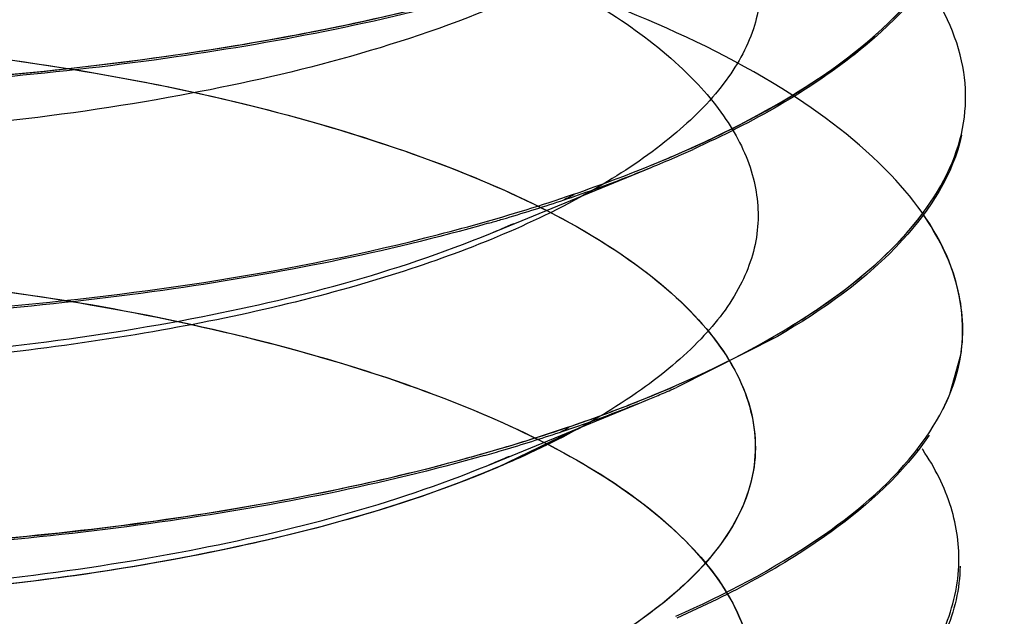
# Model space of a CAD drawing. Units: inches. Extents: x 0 to 11, y 0 to 8.5.
# Drawn here: x 8.6 to 8.6, y 7.4 to 7.4 of the extents above; entities that cross this region are included whole.
import ezdxf

# ---------------------------------------------------------------- set-up
doc = ezdxf.new("R2010")
doc.units = ezdxf.units.IN
doc.header["$LTSCALE"] = 0.605
doc.header["$MEASUREMENT"] = 0
doc.layers.get('0').update_dxf_attribs({"linetype": 'CONTINUOUS'})

msp = doc.modelspace()

# ---------------------------------------------------------------- linework, layer by layer
at = {"color": 6, "linetype": 'Continuous'}
for p, q in [((8.6014519677, 7.391658556499999), (8.6040140083, 7.3927104126)), ((8.6014088076, 7.3879578879), (8.6038293731, 7.3889516917)), ((8.6038293731, 7.3889516917), (8.603970848200001, 7.3890097441))]:
    msp.add_line(p, q, dxfattribs=at)
at = {"color": 7, "linetype": 'Continuous'}
for p, q in [((8.6060290997, 7.390014111699999), (8.6044220678, 7.3892014091)), ((8.6087820446, 7.389095495499999), (8.6089573784, 7.3897239614)), ((8.602885713300001, 7.3885618795), (8.6015628389, 7.387925706)), ((8.6082730771, 7.388202212), (8.608262072999999, 7.388216279500001)), ((8.6083491295, 7.388208038099999), (8.6083395058, 7.388222274199999))]:
    msp.add_line(p, q, dxfattribs=at)
for centre, radius, start, end in [((8.5969880589, 7.409903721699999), 0.0185732079, 293.4928288918, 294.4832648383), ((8.5965277045, 7.4110845526), 0.0198076398, 292.2059123801, 293.3409070683), ((8.5965039266, 7.4110193388), 0.0197893432, 292.3027961446, 293.490742343), ((8.5956478028, 7.4131316833), 0.0220685679, 289.7063467182, 292.2779776338), ((8.596768150099999, 7.4035842748), 0.0128050106, 297.2268459896999, 298.035220591), ((8.5948213506, 7.4154070789), 0.0244893826, 288.5883015617, 289.7315846992), ((8.5941099495, 7.4175415903), 0.026739315, 286.5087693144, 288.5751892477001), ((8.593638521399999, 7.4190993985), 0.028366868, 286.3423802073, 286.5276020032), ((8.5935127694, 7.4195293528), 0.0288148348, 285.9206698746, 286.3417682929), ((8.5951175918, 7.4070843191), 0.016675685, 292.3248263519, 293.7374074793), ((8.6063364922, 7.390127770199999), 0.0026518118, 351.2411211034, 352.675579924), ((8.5963879664, 7.407614736799999), 0.0200581823, 292.1994966620001, 292.8160734864), ((8.5963415295, 7.4076049304), 0.0200994392, 292.3075876997, 292.9543618898), ((8.5966602161, 7.4068532978), 0.019283037, 292.9534212758, 293.7359522324), ((8.605825422, 7.390299949400001), 0.0031925424, 333.1274697637, 337.8352503781), ((8.5956034897, 7.409433951), 0.0220717221, 289.7013320301, 292.277857802), ((8.5957199401, 7.4092711022), 0.0218441712, 290.2015659605, 292.1802946262), ((8.5948383559, 7.411654704400001), 0.0243855752, 288.7627750288, 290.2115226207), ((8.5947592648, 7.4117604025), 0.0245465944, 288.5089987936, 289.7258863813), ((8.5973428197, 7.398648007), 0.0115088504, 298.7912661788, 300.2238364774), ((8.5938776752, 7.4145051006), 0.0273935012, 286.485819404, 288.747709271), ((8.5940509148, 7.4138922799), 0.0267930666, 286.512723186, 288.4981730951), ((8.5966675612, 7.3999938431), 0.0129293086, 297.099836241, 297.8249002359), ((8.5929116532, 7.4177576584), 0.0307865299, 285.4105391314, 285.9161650396), ((8.5931758698, 7.416832059), 0.029823958, 285.9156655453, 286.5100535036), ((8.5935018105, 7.4157167491), 0.0286983606, 285.8899073108, 286.5284788661), ((8.5950527998, 7.4034351564), 0.0167315473, 292.3263520772, 293.6204635781)]:
    msp.add_arc(centre, radius, start, end, dxfattribs=at)
for points, knots in [([(7.0534956739, 7.7283611136), (7.0767863189, 7.7395084936), (7.125938438099999, 7.760950104299999), (7.2040035513, 7.7897778541), (7.2886700295, 7.8162876794), (7.3794057759, 7.840322754), (7.4756571321, 7.8617441941), (7.576822305, 7.8804122765), (7.6822626397, 7.896215579), (7.829227965599999, 7.913509825), (8.0186966163, 7.9271562988), (8.2494708686, 7.930946859400001), (8.4802023603, 7.9222125038), (8.6695253685, 7.9045113096), (8.816329543, 7.8840773251), (8.9216528422, 7.8660181728), (9.0226806832, 7.8451850429), (9.1187767624, 7.8217074725), (9.2093390489, 7.795729321), (9.2938068202, 7.7674126938), (9.3716628697, 7.736920266699999), (9.4424423689, 7.704429208300001), (9.505731479400001, 7.670105936100001), (9.5611720535, 7.6341068093), (9.60845163, 7.5965639997), (9.6472976912, 7.557562563999999), (9.6773677039, 7.517145806), (9.6950476986, 7.481781342300001), (9.704024902, 7.453302477899999), (9.708205960199999, 7.43210667), (9.7099076715, 7.4108114126), (9.7093727727, 7.3966266833), (9.7086943215, 7.3895827086)], [0, 0, 0, 0, 0.026890708, 0.0558032434, 0.08662776679999999, 0.1192509706, 0.1535289817, 0.1892945909, 0.2263647245, 0.2645442025, 0.343384059, 0.4240740737, 0.5047961979, 0.5837312908, 0.6219810464, 0.6591358527000001, 0.6949989454000001, 0.7293869309000001, 0.7621322406000001, 0.7930886359999999, 0.8221320986, 0.8491700053, 0.8741452951, 0.8970475195000001, 0.9179262498999999, 0.9369058565999999, 0.9542141840999999, 0.9701803139, 0.9777992892, 0.9852571620999999, 0.9926302284999999, 1, 1, 1, 1]), ([(7.0544168691, 7.726614574299999), (7.0826827128, 7.7403094211), (7.1431122586, 7.766392738), (7.240123577799999, 7.800573985), (7.3467743852, 7.831275414299999), (7.4620405588, 7.8582013987), (7.5848376825, 7.881089175700001), (7.713991093400001, 7.8997164598), (7.848265599199999, 7.913901479700001), (7.9863748357, 7.9235036704), (8.1269935752, 7.9284303479), (8.2687719611, 7.9286337016), (8.4103487249, 7.9241105209), (8.5503644995, 7.9149041413), (8.6874755409, 7.9011055358), (8.8203667856, 7.882849132300001), (8.9477647316, 7.860311338200001), (9.0684516958, 7.8337125529), (9.1812771542, 7.8033125197), (9.2851739412, 7.769405026499999), (9.3791566432, 7.7323152488), (9.4502249364, 7.698225335499999), (9.501167633, 7.669442120599999), (9.5353806269, 7.6478421303), (9.566504976000001, 7.6257220352), (9.5944706873, 7.6031351837), (9.6192101389, 7.5801280277), (9.640662904400001, 7.5567485749), (9.658779172100001, 7.533047933), (9.6735037484, 7.5090692883), (9.6847900713, 7.4848642786), (9.6925960278, 7.460489333300001), (9.6968734028, 7.436008662000001), (9.6976019261, 7.411503035499999), (9.694775697899999, 7.3870568641), (9.688405915399999, 7.3627552283), (9.6785358448, 7.338668889), (9.665205565700001, 7.314859033899999), (9.6484626667, 7.2913791463), (9.6283633136, 7.2682724163), (9.6049560025, 7.2455881698), (9.5782973439, 7.2233719982), (9.5484480333, 7.2016659433), (9.5032140894, 7.172667224800001), (9.466603300700001, 7.1531174988), (9.4410688614, 7.140746021799999)], [0, 0, 0, 0, 0.0290801195, 0.0608677016, 0.0951745336, 0.1317817547, 0.1704203114, 0.2107900046, 0.2525660912, 0.2954034939, 0.3389425288, 0.3828145065999999, 0.4266463858, 0.4700654138000001, 0.5127044928, 0.5542069343, 0.59423117, 0.632456939, 0.6685912499000001, 0.7023746334000001, 0.7335900874, 0.7620754366, 0.7752657076999999, 0.7877461061, 0.7995198041, 0.8105992216, 0.8210051649, 0.8307705832, 0.8399425755, 0.8485830508, 0.8567725762999999, 0.8646100517, 0.8722113109999999, 0.8797060189, 0.8872300386, 0.8949176671, 0.9028931481, 0.911265677, 0.9201262764, 0.9295464733, 0.9395817981, 0.950273308, 0.9616497726000001, 0.9737299705, 1, 1, 1, 1]), ([(7.3619153573, 7.6511307188), (7.381266303099999, 7.6605062832), (7.4224515187, 7.6784445167), (7.4883318961, 7.702215270499999), (7.5604436308, 7.7237976983), (7.6381883005, 7.7430132412), (7.7209399547, 7.7597083586), (7.808022229700001, 7.7737369266), (7.8987209027, 7.784987198600001), (8.024567979299999, 7.796247806499999), (8.1854267586, 7.8027213926), (8.3788122262, 7.7986216861), (8.5381575411, 7.7853412031), (8.6616610045, 7.7687389124), (8.749861943400001, 7.753679994700001), (8.8339347846, 7.736007653500001), (8.9131924468, 7.715869003200001), (8.9869878932, 7.693427881799999), (9.0547239601, 7.6688747016), (9.1158564595, 7.642405901699999), (9.1699012062, 7.6142349247), (9.2164463783, 7.5845750901), (9.255127076399999, 7.5536363327), (9.281299196, 7.526169618300001), (9.2976020372, 7.503749189), (9.3073140142, 7.4872542129), (9.3148363873, 7.4706239248), (9.320141064500001, 7.4538905538), (9.3232113929, 7.4370945405), (9.3240316616, 7.4202789266), (9.322591924, 7.4034921636), (9.318904394199999, 7.3867820827), (9.3129861791, 7.3701906971), (9.3048554925, 7.3537578603), (9.2945413949, 7.337513885), (9.277425320399999, 7.3155134278), (9.262069541599999, 7.300365141599999), (9.2509693703, 7.2907093773)], [0, 0, 0, 0, 0.0284707552, 0.05941958150000001, 0.09268471619999999, 0.1280900291, 0.1654197917, 0.2044290852, 0.2448516188, 0.2864050872, 0.3716980586, 0.4578540218, 0.5423682929, 0.5832504801, 0.6228233619, 0.6608143906, 0.6969713108, 0.7310655003000001, 0.7629011249, 0.7923183266, 0.8192062518000001, 0.8435162956000001, 0.8652805386, 0.8846468065, 0.8935265047, 0.9019368545, 0.9099475319, 0.9176430462999999, 0.9251217876000001, 0.9324920851, 0.9398681747, 0.947364005, 0.9550871262999999, 0.9631347709, 0.9715898161, 0.9805201733, 1, 1, 1, 1]), ([(9.4410688614, 7.140746021799999), (9.4128579992, 7.1270778137), (9.352552810599999, 7.1010422424), (9.2557495357, 7.0669141078), (9.1493386205, 7.0362518665), (9.0343381902, 7.009349705599999), (8.9118261432, 6.9864690626), (8.782970062999999, 6.9678313564), (8.6489977338, 6.9536178049), (8.5111878634, 6.9439687232), (8.3708579156, 6.9389768175), (8.229349983099999, 6.9386904018), (8.088017711, 6.943113579099999), (7.948213096900001, 6.9522039945), (7.8112729112, 6.9658721635), (7.678505779299999, 6.9839855155), (7.5511793623, 7.0063697316), (7.4305062116, 7.0328065224), (7.317632657100001, 7.063038774), (7.2136227511, 7.096775527799999), (7.119459565, 7.133694184199999), (7.048189869500001, 7.1676343398), (6.9970465639, 7.1962985267), (6.9626628565, 7.2178163776), (6.931350505299999, 7.239856466699999), (6.9031797714, 7.2623656778), (6.878217897000001, 7.2852971112), (6.856526186799999, 7.3086037966), (6.8381543266, 7.3322343552), (6.8231567422, 7.3561455729), (6.8115811275, 7.3802871593), (6.8034685904, 7.404603031900001), (6.798867640599999, 7.4290308259), (6.7978013523, 7.4534913059), (6.8002759979, 7.4779008288), (6.8062837628, 7.5021743985), (6.8157832126, 7.5262400004), (6.828733861900001, 7.5500364686), (6.845090374500001, 7.5735091064), (6.864796369700001, 7.5966148579), (6.887803408200001, 7.6193052319), (6.9140564956, 7.6415337859), (6.943495275, 7.663259575), (6.988168567200001, 7.6923006886), (7.0243739236, 7.71188607), (7.0496392203, 7.7242849385)], [0, 0, 0, 0, 0.0290712192, 0.060844617, 0.0951327639, 0.1317179189, 0.1703323171, 0.21067716, 0.2524292278, 0.295244994, 0.3387663440999999, 0.3826261546, 0.4264528749, 0.4698751583, 0.5125271935, 0.5540533805, 0.5941130245, 0.632386525, 0.6685811574, 0.7024372629000001, 0.733737208, 0.7623173846, 0.7755580895, 0.7880904913, 0.7999170592, 0.8110495051000001, 0.8215077969, 0.8313235808, 0.8405426168000001, 0.8492251493999999, 0.8574497158, 0.8653132638, 0.8729296731999999, 0.8804271025, 0.8879406234999999, 0.8956045371, 0.9035439003, 0.9118691205, 0.9206729029999999, 0.9300283737, 0.9399924265999999, 0.9506074851999999, 0.9619033662, 0.9739000418000001, 1, 1, 1, 1]), ([(7.3086720898, 7.3189165162), (7.2975891413, 7.3338143577), (7.279992680499999, 7.3654791806), (7.275925783, 7.4200987112), (7.2975681901, 7.4726220354), (7.3408155163, 7.5205919761), (7.4036072226, 7.564786289700001), (7.484924586799999, 7.6049125678), (7.5832257595, 7.6403025471), (7.696470139, 7.6701784196), (7.8221781542, 7.6938568888), (8.0058860431, 7.7167894904), (8.2449710908, 7.726441649500001), (8.5269691021, 7.7096513181), (8.7106307147, 7.6787680525), (8.7971196087, 7.657537004400001)], [0, 0, 0, 0, 0.0323419796, 0.0614704189, 0.0921729987, 0.1285042267, 0.1726178469, 0.2251888317, 0.2860044441, 0.3543070195, 0.4289778003, 0.508645596, 0.6766143495, 0.8448815279, 1, 1, 1, 1]), ([(7.3115319036, 7.3208937267), (7.3012057678, 7.3356937547), (7.2851054747, 7.367315981799999), (7.2834439653, 7.421205384299999), (7.3067088076, 7.4726350547), (7.3508776745, 7.5196704474), (7.4141686317, 7.5630291719), (7.495551347, 7.6023621934), (7.5934928039, 7.6370039446), (7.7059739684, 7.6661961735), (7.8305575454, 7.689278118300001), (8.0122416333, 7.7115384736), (8.2483914967, 7.7207167948), (8.5267568887, 7.7038798475), (8.7079917239, 7.6733210803), (8.793338933400001, 7.6523702897)], [0, 0, 0, 0, 0.0317581819, 0.0607405229, 0.091694366, 0.1284658901, 0.1730415387, 0.2260079194, 0.2871122591, 0.3555838514, 0.4303096613, 0.5099243135, 0.6775508973000001, 0.8453456528, 1, 1, 1, 1]), ([(8.6040137311, 7.3927460139), (8.6047851208, 7.3930610141), (8.6061588868, 7.393719531399999), (8.607842775, 7.3949332382), (8.6087678899, 7.3961258907), (8.6090734714, 7.397107656499999), (8.609112779, 7.398671607000001), (8.6076680273, 7.400463022799999), (8.6054090468, 7.401890936799999), (8.6029400774, 7.402962423200001), (8.6000096537, 7.403856787200001), (8.5954907287, 7.404824476799999), (8.5906768268, 7.405288791499999), (8.5858063665, 7.405290305499999), (8.5822924407, 7.405057027000001), (8.5790609242, 7.404608747799999), (8.5762340259, 7.4039553004), (8.5739061009, 7.4031228789), (8.572149535800001, 7.4021606091), (8.5709580427, 7.40108276), (8.5705259031, 7.3997495522), (8.5710498714, 7.398444986499999), (8.5722516698, 7.3973415911), (8.5740503461, 7.3963473766), (8.5764203837, 7.3954856963), (8.5792857087, 7.3947899223), (8.5837614702, 7.3940902434), (8.589755910800001, 7.3938180227), (8.5967536656, 7.3943930469), (8.6012566629, 7.3954093061), (8.6032664689, 7.3961419349)], [0, 0, 0, 0, 0.0294389569, 0.0535708866, 0.0728971657, 0.0813570628, 0.0895279434, 0.1272667279, 0.1534646367, 0.1851515072, 0.2215956749, 0.2617045751, 0.3482254494, 0.391810426, 0.4337070694, 0.4725480755, 0.5069533077, 0.5360670665, 0.5595721202, 0.5775003145000001, 0.5915662689, 0.6059546204, 0.6243395268999999, 0.6483539778, 0.6781622263, 0.7131883332, 0.7523765955, 0.8380863837, 0.9244202911, 1, 1, 1, 1]), ([(8.601544061, 7.395283068099999), (8.5999293541, 7.3946137721), (8.596230736699999, 7.393670134400001), (8.5904203021, 7.39306944), (8.5853738916, 7.393193259099999), (8.5815607971, 7.3937088711), (8.579090153400001, 7.3942476717), (8.577024401900001, 7.3949218687), (8.575441374299999, 7.395725670599999), (8.5743611092, 7.3966138713), (8.5739063003, 7.3975116135), (8.5739376407, 7.3981960136), (8.574131528099999, 7.398683377699999), (8.574485494400001, 7.3991469654), (8.5752019471, 7.3997802276), (8.576475455, 7.400483685499999), (8.578807022000001, 7.4013207419), (8.582151187400001, 7.401977179199999), (8.5864156493, 7.4023008638), (8.5909739151, 7.4022117935), (8.5954400724, 7.4016644846), (8.5994377343, 7.4007089691), (8.6022981546, 7.399594745), (8.6040364912, 7.398475648300001), (8.6051682985, 7.3974535023), (8.6058694216, 7.3961691608), (8.6056954228, 7.3948718555), (8.605179134, 7.393979773300001), (8.6043398821, 7.393151806000001), (8.6027117183, 7.3920486473), (8.5999728449, 7.3909192439), (8.596066394, 7.390006565499999), (8.591641962899999, 7.3894923601), (8.5870697959, 7.389406538999999), (8.5827342164, 7.3897772428), (8.5794505686, 7.3904206203), (8.5772392216, 7.3911433599), (8.575947495800001, 7.3917286253), (8.574948948, 7.392371603), (8.5742514439, 7.393060850299999), (8.5738693155, 7.3938092941), (8.573882667100001, 7.3946058163), (8.5743128508, 7.395343276499999), (8.575065673300001, 7.3960030487), (8.576115779, 7.3966132553), (8.5780250798, 7.3973998672), (8.5810301042, 7.3981180356), (8.5851495746, 7.398550387999999), (8.5896655395, 7.3985798624), (8.594194418999999, 7.3981601007), (8.5983599347, 7.3973064611), (8.6018222335, 7.3961240828), (8.6040885358, 7.3947940423), (8.6052186886, 7.3935517417), (8.6056777123, 7.3926431685), (8.6057731189, 7.391693327400001), (8.6054651424, 7.3907622359), (8.6047976029, 7.3899013606), (8.6033928196, 7.3887454766), (8.602056815, 7.3881096437), (8.6010859748, 7.3877325657)], [0, 0, 0, 0, 0.0367392695, 0.07953297320000001, 0.1225749235, 0.1424452814, 0.1603424983, 0.1756608944, 0.1879991126, 0.1974632814, 0.2047112382, 0.2080477994, 0.2115728601, 0.2155679334, 0.2201976562, 0.2315852767, 0.24585796, 0.272165516, 0.3029011612, 0.3356248206, 0.3678389661, 0.3972747664, 0.4218739365999999, 0.4319187883, 0.4404823618, 0.4540241291, 0.4602766302, 0.467177872, 0.4753015865, 0.4848710363, 0.5083576904, 0.53703014, 0.5690051948, 0.6018049856000001, 0.6329843507, 0.6603207935000001, 0.6719032898999999, 0.681815869, 0.6900513578, 0.6967425114, 0.7022302045000001, 0.7072304254, 0.7127697419, 0.7196297503, 0.7280918912000001, 0.7381887708, 0.7629426293000001, 0.7926857888, 0.8251139808, 0.8577072434999999, 0.8881250067, 0.9142464032, 0.9344594978, 0.9424164918000001, 0.9492522648999999, 0.9555019088, 0.9619479345, 0.9693509053, 0.9781089440999999, 1, 1, 1, 1]), ([(8.6041660117, 7.3891260189), (8.6049463096, 7.3894543169), (8.6063270487, 7.3901398669), (8.6079925574, 7.3914102451), (8.6088572836, 7.3926672564), (8.6090645403, 7.393689627100001), (8.6089733794, 7.3947088389), (8.608272945700001, 7.396003662999999), (8.6067722785, 7.397351218), (8.604629123099999, 7.398560169500001), (8.601912041, 7.3995988024), (8.5987264338, 7.4004587351), (8.5939277165, 7.401325939299999), (8.5889005273, 7.4016633236), (8.5839076725, 7.401499039500001), (8.5804175514, 7.4011367507), (8.5773033887, 7.400552660700001), (8.5746835795, 7.3997611641), (8.5726501941, 7.3988074064), (8.5712180962, 7.3977513386), (8.5706041717, 7.396626293300001), (8.5706286727, 7.395764455499999), (8.570944643899999, 7.3948901566), (8.5719189031, 7.3938426344), (8.573663855, 7.3928024709), (8.5760274165, 7.3918866805), (8.5801227984, 7.3908494472), (8.5860413942, 7.3901560207), (8.5933747125, 7.3903044761), (8.5993288425, 7.391195520599999), (8.603460646, 7.392464638200001), (8.6052187035, 7.3932567239), (8.6059861701, 7.39369724)], [0, 0, 0, 0, 0.0289255078, 0.052390046, 0.0710700529, 0.0793588205, 0.08756219970000001, 0.1055699341, 0.1279229383, 0.1557880988, 0.1891773525, 0.2270876768, 0.2683733455, 0.3556568523, 0.3985555514, 0.4389800307, 0.4754289126, 0.5066747939, 0.532221364, 0.5518961892, 0.5667293482, 0.5735624109, 0.5807677552, 0.5980580815, 0.6209542926, 0.6498753563, 0.6843235664, 0.7651108317, 0.8525428619, 0.9344295695999999, 0.9697638465999999, 1, 1, 1, 1]), ([(8.604408210599999, 7.3855486503), (8.6051949913, 7.3858962391), (8.6065747618, 7.386620291900001), (8.6082069169, 7.3879617725), (8.6090966131, 7.389544734199999), (8.6089047822, 7.3912597199), (8.607800406399999, 7.3927762947), (8.605989686000001, 7.394135200700001), (8.603497823, 7.3953291423), (8.599185270700001, 7.3967323836), (8.594276627100001, 7.397574719700001), (8.589088736399999, 7.397905218200001), (8.5851380332, 7.3978727628), (8.5813905227, 7.397572827), (8.578008458, 7.397027829), (8.5751414733, 7.3962428632), (8.5731541618, 7.3953957688), (8.5719367526, 7.3946094847), (8.5711141592, 7.3938946285), (8.5705788685, 7.3930183568), (8.570574408099999, 7.392105755599999), (8.5707993227, 7.3914556655), (8.5712340045, 7.3908296771), (8.5721443075, 7.3899660922), (8.5738150695, 7.3890040305), (8.576353665800001, 7.388068668), (8.5794750565, 7.3873285487), (8.5830387685, 7.3868066122), (8.586897143, 7.3865373311), (8.5921510405, 7.3865732557), (8.5972552987, 7.3871102452), (8.6018962973, 7.388246448099999), (8.6047233515, 7.3892932376), (8.6069247139, 7.390517245700001), (8.6080532821, 7.391552594099999), (8.608433530900001, 7.392097017)], [0, 0, 0, 0, 0.0284318351, 0.0512007818, 0.0692155124, 0.08577476769999999, 0.1050785755, 0.12957356, 0.1600358461, 0.195983323, 0.2792384231, 0.3237241695, 0.3677542042, 0.4097013306, 0.4478935903, 0.4808126049, 0.5077635851, 0.5189144961, 0.5285218086, 0.5438504913000001, 0.5507736523, 0.5580464782, 0.5662400763000001, 0.5757316276, 0.5993153922, 0.6292733695, 0.6649790835, 0.7051337219, 0.7482238223000001, 0.7926814205, 0.8787351431999999, 0.9170418533, 0.9504031765000001, 0.9780493393, 1, 1, 1, 1]), ([(8.604375513899999, 7.3928978959), (8.6053805343, 7.393331721900001), (8.6070747434, 7.394213420900001), (8.608467321200001, 7.3956346549), (8.6088072631, 7.396369334199999)], [0, 0, 0, 0, 0.5748727275, 1, 1, 1, 1]), ([(8.608828068400001, 7.3963679701), (8.608514275, 7.3956636699), (8.6072137955, 7.3942982743), (8.605626443, 7.393429236499999), (8.6046853059, 7.393000572899999)], [0, 0, 0, 0, 0.4271216303, 1, 1, 1, 1]), ([(8.5799036897, 7.3947170463), (8.5834949662, 7.394064431499999), (8.589067527300001, 7.3937604253), (8.596275050700001, 7.394388479500001), (8.5998025995, 7.39508441), (8.6014455398, 7.3955537012)], [0, 0, 0, 0, 0.5047281194, 0.7637308824, 1, 1, 1, 1]), ([(8.601462594500001, 7.3955211898), (8.599817527999999, 7.3950517512), (8.5962862378, 7.394356522000001), (8.5890749976, 7.3937244517), (8.583499788300001, 7.394027717999999), (8.5799081385, 7.3946817992)], [0, 0, 0, 0, 0.2364195073, 0.4954791293, 1, 1, 1, 1]), ([(8.602346334, 7.388282030499999), (8.6008735618, 7.387560150700001), (8.597373384700001, 7.386499825900001), (8.5917403274, 7.3857489937), (8.585825891, 7.385710089600001), (8.581134632100001, 7.3863097278), (8.5779323104, 7.3871623039), (8.5761064406, 7.3878964012), (8.5747815411, 7.388739048500001), (8.5739423838, 7.389678138400001), (8.5737516188, 7.390797185199999), (8.5743787525, 7.3918161323), (8.5755286449, 7.3926471819), (8.5771645406, 7.3933970236), (8.5792558092, 7.394020681900001), (8.581740033099999, 7.3944870357), (8.584528515499999, 7.394774602000001), (8.5885390285, 7.394913595399999), (8.5935122713, 7.394603795), (8.598222061, 7.393649582799999), (8.601451114, 7.3924993575), (8.603320004299999, 7.3915434505), (8.6046938708, 7.3904685388), (8.605552318500001, 7.3892892128), (8.6057838176, 7.387979409600001), (8.605251946900001, 7.386716300900001), (8.6041329623, 7.3856234086), (8.6025264125, 7.3846330399), (8.6004613453, 7.3837669179), (8.597999422400001, 7.383058497), (8.5952262623, 7.3825295642), (8.5912313545, 7.3820659609), (8.5862584964, 7.381983469), (8.5815136557, 7.3825351422), (8.5782331576, 7.3833535252), (8.576330567000001, 7.3840659325), (8.5749214969, 7.384895164600001), (8.5740023819, 7.385810299400001), (8.5736807446, 7.3869080863), (8.5741888417, 7.3879664003), (8.5752647874, 7.3888142957), (8.5768188769, 7.3895812228), (8.5788399868, 7.390226914099999), (8.5812645423, 7.390722059600001), (8.5840101499, 7.391038945), (8.5879991083, 7.3912200353), (8.5929912338, 7.390963275800001), (8.5977517723, 7.390057370399999), (8.6010571853, 7.3889427889), (8.6030023087, 7.3880093399), (8.6044598, 7.3869511135), (8.6054055285, 7.3857919837), (8.6057547414, 7.3844986416), (8.6053436062, 7.383210132799999), (8.6043072666, 7.3820951861), (8.6033906937, 7.381490036900001), (8.6028619997, 7.3811952074)], [0, 0, 0, 0, 0.0347466887, 0.0766448978, 0.1201655015, 0.1596992985, 0.1763923802, 0.1902786343, 0.2012000602, 0.2094852833, 0.2162203661, 0.2235921799, 0.2333876074, 0.2460618372, 0.261526973, 0.2795171902, 0.2995314803, 0.3208583871, 0.3644777134, 0.4047937066, 0.422167447, 0.4369693745, 0.4490718379, 0.458839565, 0.467229646, 0.4759663427, 0.4866649997, 0.4999202944, 0.5157528853, 0.5339589864000001, 0.5540989302, 0.5754932491, 0.61910089, 0.6591590023, 0.6762655556999999, 0.6906397965000001, 0.7020380391, 0.7107108269, 0.7175745029999999, 0.7246786782, 0.7340193133, 0.7462184423, 0.7612397451999999, 0.7788395222, 0.7985681469, 0.8197296695, 0.8633805712, 0.9041628247, 0.921915142, 0.9371644206, 0.9496968593999999, 0.9598032521, 0.9683190690000001, 0.9768646647, 0.9871759215000001, 1, 1, 1, 1]), ([(8.602346334, 7.388282030499999), (8.6008496454, 7.3875484281), (8.597288585800001, 7.3864787321), (8.5915674553, 7.385733494199999), (8.5855820786, 7.385722369400001), (8.5808609477, 7.386358083099999), (8.5776714177, 7.387247213999999), (8.5758871529, 7.3880111259), (8.5746147837, 7.388872028200001), (8.5739572202, 7.3897362295), (8.573817095399999, 7.3904375549), (8.573919543099999, 7.3911393248), (8.5745741643, 7.391998027300001), (8.5758450175, 7.392820923099999), (8.5776129314, 7.3935557397), (8.5798356519, 7.3941534004), (8.5824427292, 7.3945802634), (8.5853350555, 7.3948228434), (8.5894291352, 7.3948903253), (8.594419881, 7.3944771536), (8.5990788576, 7.3934167463), (8.6021777606, 7.3921731281), (8.603894272, 7.3911545483), (8.6050917978, 7.3900273485), (8.6057373298, 7.3887729347), (8.6056529632, 7.387425815199999), (8.6048255951, 7.3862229551), (8.603471622799999, 7.385163320399999), (8.6023476924, 7.3845858908), (8.601714063300001, 7.3843086073)], [0, 0, 0, 0, 0.0696485701, 0.1536629687, 0.2406288613, 0.3190397279, 0.3518019824, 0.3787649044, 0.3997511995, 0.4156012734, 0.4223989684, 0.4291189354, 0.4446345968, 0.465421068, 0.4920647936, 0.5242703243, 0.5614129806, 0.6023041875999999, 0.6454499798, 0.7323979170999999, 0.8109629412, 0.8439999008, 0.8715940372, 0.8938854442, 0.9120135403, 0.9286095252, 0.9474920536, 0.9710992226999999, 1, 1, 1, 1]), ([(8.6089694034, 7.393224577100001), (8.6088328204, 7.3926003211), (8.6079802125, 7.3912911703), (8.6067550429, 7.390438871000001), (8.6060290997, 7.390014111699999)], [0, 0, 0, 0, 0.4317425365, 1, 1, 1, 1]), ([(8.6089666658, 7.389789697699999), (8.609013052, 7.3901506136), (8.6089440957, 7.3909353506), (8.6085861418, 7.3916267252), (8.6083595659, 7.3919551041)], [0, 0, 0, 0, 0.4770098896, 1, 1, 1, 1]), ([(8.6014168559, 7.391819785499999), (8.5997736548, 7.391351042899999), (8.5962466157, 7.3906565592), (8.5890430891, 7.3900242617), (8.5834737241, 7.390325840599999), (8.5798850973, 7.3909774721)], [0, 0, 0, 0, 0.2363959823, 0.495415458, 1, 1, 1, 1]), ([(8.579880271799999, 7.3904754157), (8.5815941204, 7.3900742447), (8.5852891874, 7.3895578687), (8.5909376538, 7.389503852100001), (8.5964397842, 7.3901230101), (8.5999240041, 7.3910308236), (8.6014519677, 7.391658556499999)], [0, 0, 0, 0, 0.2415590288, 0.5097533928, 0.773302303, 1, 1, 1, 1]), ([(8.601428137200001, 7.384186688400001), (8.5998193898, 7.3835182493), (8.5961329807, 7.382574099099999), (8.5903382431, 7.3819700162), (8.5853017429, 7.382087521), (8.5814913923, 7.3825966001), (8.5790177563, 7.383130668), (8.576945179199999, 7.3837999426), (8.5753513029, 7.3845988048), (8.5742587449, 7.3854821014), (8.5737864243, 7.386373777699999), (8.5738007076, 7.3870583507), (8.5740595256, 7.3877507596), (8.5748673551, 7.388556370800001), (8.5762730567, 7.389348571599999), (8.5781642404, 7.390040927799999), (8.5804834816, 7.3905895559), (8.5831564311, 7.3909626026), (8.5860804867, 7.391153859), (8.5901534449, 7.3911521779), (8.5941902354, 7.390754584), (8.5979869302, 7.389933077), (8.6004580451, 7.3891736379), (8.6025413821, 7.3882609072), (8.604449216699999, 7.3870451079), (8.6058172318, 7.385342801599999), (8.6055128204, 7.383502524), (8.6045943663, 7.382344830599999), (8.6031746757, 7.381308515700001), (8.602013052, 7.3807459147), (8.601362285, 7.3804766102)], [0, 0, 0, 0, 0.073469432, 0.1590899551, 0.2452983724, 0.2851451899, 0.3210804591, 0.3518942691, 0.3767648790999999, 0.3958765023, 0.4104918036, 0.4171683488, 0.4241760044, 0.4411618625, 0.4637202052, 0.4920495655, 0.5257466050999999, 0.5640775071, 0.6057317762, 0.6492273065999999, 0.7357688361, 0.7761296795, 0.8128466822, 0.8447854462000001, 0.8712619802, 0.9095327009999999, 0.9262608353, 0.9458445902, 0.9702979302, 1, 1, 1, 1]), ([(8.608448879500001, 7.3884398685), (8.6080430938, 7.3878317479), (8.6067685, 7.3866860998), (8.6052860242, 7.385902587), (8.6044263059, 7.3855216633)], [0, 0, 0, 0, 0.4374022298, 1, 1, 1, 1]), ([(8.6089226673, 7.386351380800001), (8.6089362432, 7.3866648683), (8.608844890599999, 7.387330288999999), (8.608540397999999, 7.387923881900001), (8.6083491295, 7.388208038099999)], [0, 0, 0, 0, 0.4780965783, 1, 1, 1, 1]), ([(8.5798556641, 7.3873089666), (8.5833880242, 7.3866705502), (8.588869416, 7.386365172200001), (8.5959746231, 7.3869604746), (8.5994614804, 7.3876283479), (8.601092664, 7.3880780108)], [0, 0, 0, 0, 0.5036570799, 0.7625907152, 1, 1, 1, 1]), ([(8.601359129, 7.388114965700001), (8.5997180174, 7.3876477411), (8.5961964234, 7.3869552312), (8.589004142, 7.3863242482), (8.5834439504, 7.3866245037), (8.579860622, 7.3872734152)], [0, 0, 0, 0, 0.2364309208, 0.4954131178, 1, 1, 1, 1]), ([(8.5798653177, 7.386768161), (8.5815785803, 7.3863690895), (8.5852702562, 7.3858556927), (8.5909118344, 7.3858044575), (8.5964052323, 7.386424216699999), (8.5998833866, 7.3873311996), (8.6014088076, 7.3879578879)], [0, 0, 0, 0, 0.2417343812, 0.5099255095, 0.7733803275, 1, 1, 1, 1]), ([(8.6015628389, 7.387925706), (8.6000495298, 7.3872865174), (8.5965790816, 7.3863576434), (8.5910804972, 7.385716216000001), (8.585409998400001, 7.385747469400001), (8.5816916087, 7.386252709500001), (8.5799626613, 7.386648603099999)], [0, 0, 0, 0, 0.2250581051, 0.4881565024, 0.7570042049, 1, 1, 1, 1]), ([(8.6054872703, 7.3823902947), (8.6059907711, 7.382658517899999), (8.6068939746, 7.383207357000001), (8.6079968665, 7.3841793307), (8.6087111172, 7.385226121900001), (8.6089070573, 7.3859909228), (8.6089226673, 7.386351380800001)], [0, 0, 0, 0, 0.3133808829, 0.5782141164, 0.8018074648000001, 1, 1, 1, 1]), ([(8.6089442925, 7.3863512197), (8.6089391008, 7.3859902973), (8.6087576403, 7.3852161174), (8.6080288253, 7.384168355800001), (8.6069167106, 7.3831944044), (8.6060093584, 7.382638238999999), (8.605504187100001, 7.3823670651)], [0, 0, 0, 0, 0.1972114017, 0.4209042871, 0.6867470745, 1, 1, 1, 1])]:
    msp.add_open_spline(points, degree=3, knots=knots, dxfattribs=at)
at = {"color": 6, "linetype": 'Continuous'}
for points, knots in [([(9.0384573753, 7.2068294524), (9.0386050663, 7.2195214773), (9.0329874915, 7.2468128883), (9.0089020924, 7.284530959800001), (8.9708318937, 7.3200309659), (8.9194868663, 7.3532749183), (8.8556589168, 7.3839165116), (8.7804064112, 7.4114457794), (8.6950778477, 7.435353089199999), (8.634602368200001, 7.448129069299999), (8.6030112529, 7.4539009677)], [0, 0, 0, 0, 0.0719044438, 0.1531328918, 0.2498022794, 0.3647028789, 0.4984040654, 0.6500978011999999, 0.8180756883, 1, 1, 1, 1]), ([(8.9179420603, 7.1466260944), (8.9281308838, 7.157928754099999), (8.940982894600001, 7.1766358123), (8.9484638902, 7.2045008044), (8.9490241152, 7.232106712699999), (8.9353761331, 7.268230605599999), (8.9077683968, 7.298665972699999), (8.8784169721, 7.3219703813), (8.840018925399999, 7.3466761289), (8.7815600747, 7.3747571641), (8.7000951736, 7.4031481052), (8.6406155262, 7.4181876637), (8.608954925499999, 7.4250396652)], [0, 0, 0, 0, 0.09158579359999999, 0.1324427177, 0.172223693, 0.2560430471, 0.3568678755, 0.41604267, 0.4814809962, 0.6312231787, 0.8050365986, 1, 1, 1, 1]), ([(8.6087782953, 7.4217821937), (8.6401125492, 7.4149518546), (8.6989663335, 7.3999750313), (8.7795478082, 7.371738455599999), (8.8373409042, 7.3438362276), (8.8752753576, 7.319302443300001), (8.9042586473, 7.296165690700001), (8.9314978324, 7.265944766), (8.9448763487, 7.2301116495), (8.9442304002, 7.202744631900001), (8.9367356145, 7.175111687999999), (8.923959153, 7.1565632158), (8.9138356364, 7.1453526617)], [0, 0, 0, 0, 0.1949186082, 0.3686336937, 0.5182552865, 0.5836357431, 0.6427605417, 0.7435311403, 0.8273969761, 0.8672452254999999, 0.9081931174, 1, 1, 1, 1]), ([(8.609275907899999, 7.415747452000001), (8.6398761561, 7.409007844), (8.6973805727, 7.394262413300001), (8.776209443700001, 7.3665637526), (8.8414472654, 7.3351101676), (8.891617791, 7.3005110038), (8.9259398478, 7.2631490612), (8.939889129600001, 7.2282078122), (8.9400894683, 7.201356480299999), (8.9337036134, 7.1743255658), (8.9218932073, 7.155996684500001), (8.912414289500001, 7.1449249153)], [0, 0, 0, 0, 0.194529079, 0.3681123721, 0.5179548909, 0.6428940147, 0.7444728859, 0.8289639890999999, 0.8688242356999999, 0.9095131364, 1, 1, 1, 1]), ([(8.6092395456, 7.4124509786), (8.6395059057, 7.4057327193), (8.6963689677, 7.3910481244), (8.7742906562, 7.363503750900001), (8.838735802, 7.332257443600001), (8.8882576385, 7.297911223), (8.922086221499999, 7.2608314727), (8.9357531297, 7.2261870439), (8.9358596415, 7.199581085499999), (8.9294570877, 7.1727931405), (8.9177266661, 7.1546326724), (8.9083183467, 7.143659624700001)], [0, 0, 0, 0, 0.1944981901, 0.3679904264, 0.5177106948, 0.6425362738, 0.7440652809, 0.828602361, 0.8685375176000001, 0.9093211673999999, 1, 1, 1, 1])]:
    msp.add_open_spline(points, degree=3, knots=knots, dxfattribs=at)

doc.saveas('drawing.dxf')
